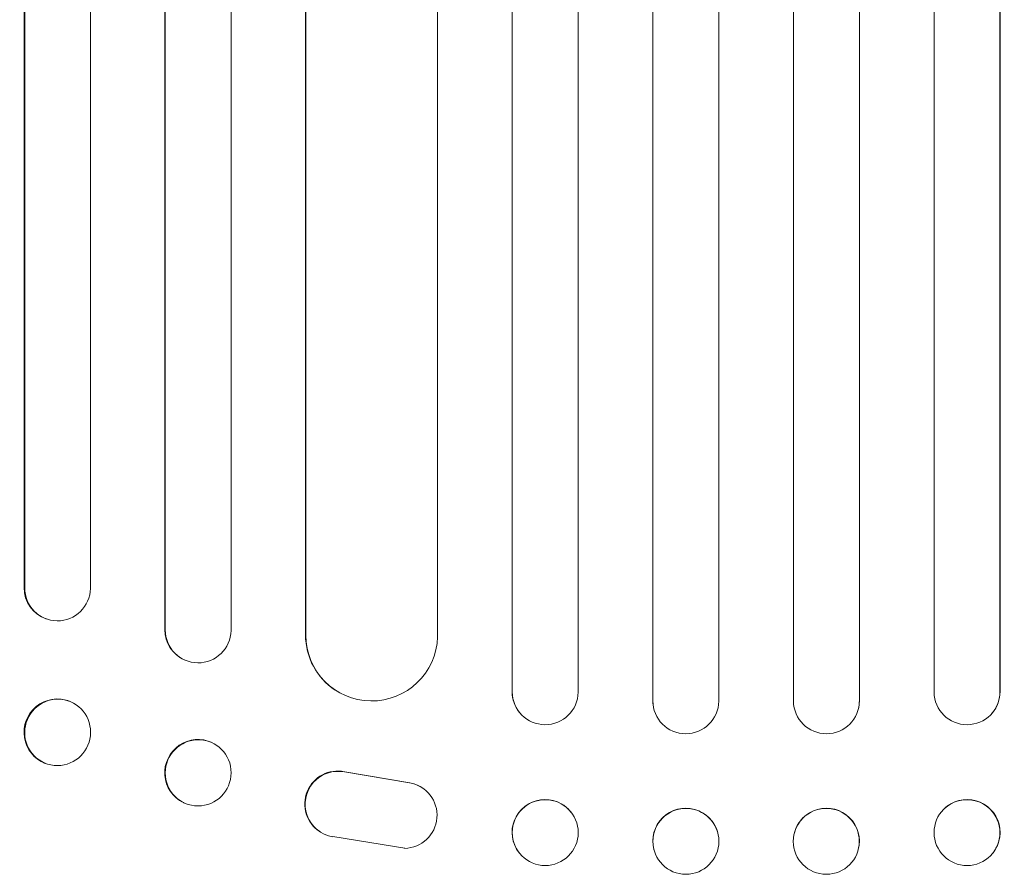
# Model space of a CAD drawing. Units: millimetres. Extents: x -4460 to 4049, y -4734 to 6838.
# Drawn here: x 1310 to 1534, y -2710 to -2516 of the extents above; entities that cross this region are included whole.
import ezdxf

# ---------------------------------------------------------------- set-up
doc = ezdxf.new("R2010")
doc.units = ezdxf.units.MM
doc.header["$LTSCALE"] = 20
doc.layers.add('2d', color=230, linetype='Continuous')

msp = doc.modelspace()

# ---------------------------------------------------------------- linework, layer by layer
at = {"layer": '2d', "lineweight": 0}
for p, q in [((1422.4, -751.72), (1422.4, -2668.77)), ((1422.45, -752.33), (1422.45, -2668.82)), ((1437.45, -751.82), (1437.45, -2668.91)), ((1454.43, -751), (1454.43, -2670.81)), ((1454.45, -751.62), (1454.45, -2670.87)), ((1469.45, -751.42), (1469.45, -2670.93)), ((1486.45, -751.42), (1486.45, -2670.93)), ((1501.45, -751.62), (1501.45, -2670.87)), ((1501.46, -751), (1501.46, -2670.81)), ((1518.45, -751.82), (1518.45, -2668.91)), ((1533.45, -752.33), (1533.45, -2668.82)), ((1533.49, -751.72), (1533.49, -2668.77)), ((1343.33, -755.98), (1343.33, -2654.66)), ((1343.45, -756.59), (1343.45, -2654.71)), ((1358.45, -755.35), (1358.45, -2654.84)), ((1311.3, -758.73), (1311.3, -2645.09)), ((1311.45, -759.34), (1311.45, -2645.14)), ((1326.45, -757.8), (1326.45, -2645.27)), ((1375.37, -759.75), (1375.37, -2655.88)), ((1405.45, -758.49), (1405.45, -2656.3)), ((1375.45, -760.36), (1375.45, -2655.93)), ((1311.3, -2645.09), (1311.45, -2645.14)), ((1311.45, -2645.14), (1311.45, -2645.14)), ((1316.4, -2652.22), (1316.25, -2652.17)), ((1343.45, -2654.71), (1343.33, -2654.66)), ((1343.45, -2654.71), (1343.45, -2654.71)), ((1375.45, -2655.93), (1375.37, -2655.88)), ((1375.46, -2655.93), (1375.45, -2655.93)), ((1347.85, -2661.56), (1347.74, -2661.5)), ((1382.21, -2668.46), (1382.13, -2668.41)), ((1422.45, -2668.82), (1422.4, -2668.77)), ((1422.45, -2668.82), (1422.45, -2668.82)), ((1533.45, -2668.82), (1533.49, -2668.77)), ((1533.45, -2668.82), (1533.45, -2668.82)), ((1321.65, -2670.97), (1321.5, -2670.91)), ((1454.45, -2670.87), (1454.43, -2670.81)), ((1454.45, -2670.87), (1454.45, -2670.87)), ((1501.45, -2670.87), (1501.46, -2670.81)), ((1501.45, -2670.87), (1501.45, -2670.87)), ((1424.19, -2673.62), (1424.15, -2673.56)), ((1454.72, -2672.87), (1454.71, -2672.82)), ((1501.19, -2672.82), (1501.17, -2672.87)), ((1531.75, -2673.56), (1531.71, -2673.62)), ((1354.21, -2680.45), (1354.09, -2680.39)), ((1316.24, -2685.13), (1316.1, -2685.08)), ((1384.26, -2687.01), (1399.04, -2689.51)), ((1384.34, -2687.06), (1399.12, -2689.56)), ((1401.83, -2690.59), (1401.91, -2690.64)), ((1347.68, -2694.06), (1347.57, -2694.01)), ((1435.85, -2696.24), (1435.81, -2696.18)), ((1520.09, -2696.18), (1520.04, -2696.24)), ((1378.64, -2700.65), (1378.72, -2700.7)), ((1397.95, -2704.45), (1381.56, -2701.79)), ((1469.23, -2700.96), (1469.22, -2700.91)), ((1486.68, -2700.91), (1486.66, -2700.96)), ((1454.69, -2704.76), (1454.68, -2704.71)), ((1501.22, -2704.71), (1501.2, -2704.76)), ((1424.04, -2705.51), (1424, -2705.45)), ((1531.9, -2705.45), (1531.85, -2705.51))]:
    msp.add_line(p, q, dxfattribs=at)
at = {"layer": '2d', "lineweight": 0, "extrusion": (0, 0, -1)}
for centre, major_axis, ratio, start_param, end_param in [((1318.81, -2645.03), (-2.55, -7.14), 0.988103, 0, 1.223375), ((1350.95, -2654.67), (-3.1, -6.89), 0.991927, -1.967917, 1.145376), ((1390.46, -2655.87), (-8.24, -12.59), 0.995453, -2.119379, 0.98911), ((1429.95, -2668.8), (-5.76, -4.82), 0.997675, -2.429065, 0.695231), ((1525.99, -2668.75), (5.76, -4.82), 0.997675, -0.695051, 0), ((1318.95, -2678.05), (-2.7, -7.08), 0.987914, -1.931315, 4.35187), ((1461.95, -2670.86), (7.23, 2.01), 0.998523, 0.281183, 3.412798), ((1493.96, -2670.81), (7.23, -2.01), 0.998523, -0.271026, 0), ((1350.95, -2687.26), (-3.26, -6.81), 0.99174, -2.014471507425343, 4.268713799754243), ((1382.7, -2694.34), (-4.06, -6.31), 0.995602, 0, 2.777532), ((1382.78, -2694.4), (-4.06, -6.31), 0.995602, -0.409315, 2.777532), ((1397.84, -2696.96), (4.06, 6.31), 0.995602, -0.402714, 2.553699), ((1397.77, -2696.9), (4.06, 6.31), 0.995602, -0.402714, 0), ((1429.95, -2700.87), (-5.91, -4.63), 0.99749, -2.474956, 3.808229), ((1525.99, -2700.82), (-5.91, 4.63), 0.99749, 0, 3.141593), ((1461.96, -2702.86), (7.27, 1.9), 0.998339, 0.2561502899781123, 6.539335597157699), ((1493.95, -2702.81), (-7.27, 1.9), 0.998339, 0, 3.141593)]:
    msp.add_ellipse(centre, major_axis=major_axis, ratio=ratio, start_param=start_param, end_param=end_param, dxfattribs=at)
at = {"layer": '2d', "lineweight": 0}
for centre, major_axis, ratio, start_param, end_param in [((1318.95, -2645.08), (-2.55, -7.14), 0.988103, -1.223558, 1.886247), ((1350.83, -2654.62), (-3.1, -6.89), 0.991927, -1.145194, 0), ((1390.38, -2655.82), (-8.24, -12.59), 0.995453, -0.98875, 0), ((1318.8, -2678), (2.7, 7.08), 0.987914, 0, 3.141593), ((1429.9, -2668.75), (-5.76, -4.82), 0.997675, -0.695051, 0), ((1525.95, -2668.8), (5.76, -4.82), 0.997675, -2.429065, 0.695231), ((1461.93, -2670.81), (-7.23, -2.01), 0.998523, -0.271026, 0), ((1493.95, -2670.86), (-7.23, 2.01), 0.998523, 0.281183, 3.412798), ((1350.83, -2687.2), (3.26, 6.81), 0.99174, 0, 3.141593), ((1429.9, -2700.82), (5.91, 4.63), 0.99749, 0, 3.141593), ((1525.95, -2700.87), (5.91, -4.63), 0.99749, -2.474956, 3.808229), ((1461.95, -2702.81), (7.27, 1.9), 0.998339, 0, 3.141593), ((1493.93, -2702.86), (-7.27, 1.9), 0.998339, 0.2561502899781123, 6.539335597157699)]:
    msp.add_ellipse(centre, major_axis=major_axis, ratio=ratio, start_param=start_param, end_param=end_param, dxfattribs=at)

doc.saveas('drawing.dxf')
